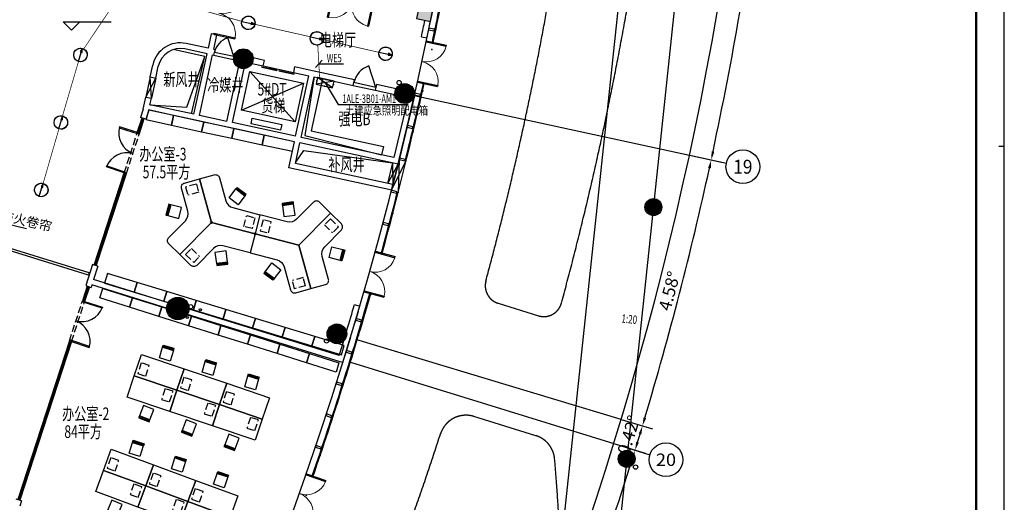
# Model space of a CAD drawing. Extents: x 3869246 to 4644253, y 3613 to 430081.
# Drawn here: x 4160607 to 4195616, y 343131 to 360291 of the extents above; entities that cross this region are included whole.
import ezdxf
from ezdxf.enums import TextEntityAlignment as Align

# ---------------------------------------------------------------- set-up
doc = ezdxf.new("R2010")
doc.units = 0
doc.header["$LTSCALE"] = 1000
doc.header["$MEASUREMENT"] = 0
for name, pattern in [('__DASH', [0.35, 0.25, -0.1]), ('CENTER', [50.8, 31.75, -6.35, 6.35, -6.35]), ('DASH', [0.35, 0.25, -0.1]), ('HJ-center', [2.45, 2, -0.15, 0.15, -0.15])]:
    doc.linetypes.add(name, pattern=pattern)
doc.layers.get('0').update_dxf_attribs({"linetype": 'CONTINUOUS'})
for name, color, linetype in [('_KTI_CONTROL', 7, 'CONTINUOUS'), ('_TCH_MASK', 7, 'CONTINUOUS'), ('A-墙体', 7, 'CONTINUOUS'), ('A-幕墙', 4, 'CONTINUOUS'), ('A-幕墙-金属', 191, 'CONTINUOUS'), ('A-文字', 41, 'CONTINUOUS'), ('A-构件-看线', 140, 'CONTINUOUS'), ('A-标注-其他细部尺寸', 3, 'CONTINUOUS'), ('A-楼电梯-电梯', 2, 'CONTINUOUS'), ('A-洞口-排水', 223, 'CONTINUOUS'), ('A-洞口-电气', 225, 'CONTINUOUS'), ('A-立剖面-极细-灰度', 157, 'CONTINUOUS'), ('A-索引-文字', 70, 'CONTINUOUS'), ('A-结构-柱子', 90, 'CONTINUOUS'), ('A-门窗', 4, 'CONTINUOUS'), ('AXIS_TEXT', 7, 'CONTINUOUS'), ('DIM-应急', 3, 'CONTINUOUS'), ('DIM-箱柜', 3, 'CONTINUOUS'), ('EQUIP-照明', 3, 'CONTINUOUS'), ('EQUIP-箱柜', 3, 'CONTINUOUS'), ('G-轴网-标注', 123, 'CONTINUOUS'), ('G-轴网-轴线', 8, 'HJ-center'), ('PUB_HATCH', 8, 'CONTINUOUS'), ('PUB_TEXT', 7, 'CONTINUOUS'), ('STAIR', 2, 'CONTINUOUS'), ('WIRE-应急', 1, 'DASH'), ('图框(锁住)', 7, 'CONTINUOUS'), ('立面分隔平面表达', 106, 'CONTINUOUS')]:
    doc.layers.add(name, color=color, linetype=linetype)
doc.layers.add('tk', color=43, linetype='CONTINUOUS', plot=False)
doc.styles.add('_TCH_AXIS', font='COMPLEX', dxfattribs={"bigfont": 'GBCBIG'})
doc.styles.add('_TCH_DIM', font='SIMPLEX', dxfattribs={"bigfont": 'GBCBIG'})
doc.styles.add('_TCH_DIM_T3', font='SIMPLEX', dxfattribs={"width": 0.705882, "bigfont": 'GBCBIG'})
doc.styles.add('_TEL_DIM', font='SIMPLEX', dxfattribs={"width": 0.8, "height": 3.5, "bigfont": 'HZTXT'})
doc.styles.add('COMPLEX', font='COMPLEX')
doc.styles.add('HJ-gbxwxt', font='gbxwxt.shx', dxfattribs={"width": 0.7, "bigfont": 'gbhzfs.shx'})

# ---------------------------------------------------------------- blocks, each defined once
blk = doc.blocks.new('QF_MBGLCJXL')
at = {"layer": 'A-幕墙-金属'}
blk.add_lwpolyline([(40, -30), (0, 0)], dxfattribs=at)
blk.add_lwpolyline([(58, -6), (22, -54), (181, -175), (217, -127)], close=True, dxfattribs=at)
blk = doc.blocks.new('*U32')
at = {"layer": 'A-幕墙-金属', "rotation": 127.2022393499819}
blk.add_blockref('QF_MBGLCJXL', (0, 0), dxfattribs=at)
blk = doc.blocks.new('$DorLib2D$00000002')
for p, q in [((-0.5, 0), (-0.5, 0.4875)), ((-0.475, 0.4875), (-0.5, 0.4875)), ((-0.475, 0), (-0.475, 0.4875)), ((0.475, 0), (0.475, 0.4875)), ((0.475, 0.4875), (0.5, 0.4875)), ((0.5, 0), (0.5, 0.4875)), ((-0.5, 0), (-0.475, 0)), ((0.5, 0), (0.475, 0))]:
    blk.add_line(p, q)
at = {"lineweight": 13}
for centre, start, end in [((-0.4875, 0), 0, 88.53072), ((0.4875, 0), 91.46928, 180)]:
    blk.add_arc(centre, 0.4875, start, end, dxfattribs=at)
blk = doc.blocks.new('_YZH')
blk.add_circle((0, 0), 0.5)
at = {"layer": 'PUB_HATCH', "const_width": 0.5}
blk.add_lwpolyline([(-0.25, 0, 1), (0.25, 0, 1)], format="xyb", close=True, dxfattribs=at)
blk = doc.blocks.new('$DorLib2D$00000228')
at = {"color": 0}
blk.add_line((0.5, 0), (0, 0.866), dxfattribs=at)
blk.add_arc((0.5, 0), 1, 120, 180, dxfattribs=at)
blk = doc.blocks.new('$DORLIB2D$00000127')
at = {"color": 0}
for points in [[(-0.533, 0.795), (-0.533, 0.69)], [(-0.033, 0.795), (-0.533, 0.795)], [(-0.033, 0.69), (-0.533, 0.69)], [(-0.033, 0.795), (-0.033, 0.69)], [(0.533, 0.795), (0.033, 0.795)], [(0.033, 0.795), (0.033, 0.69)], [(0.533, 0.69), (0.033, 0.69)], [(0.533, 0.795), (0.533, 0.69)], [(0.5, 0.5), (-0.5, 0.5)]]:
    blk.add_lwpolyline(points, dxfattribs=at)
blk = doc.blocks.new('_AXISO')
blk.add_circle((0, 0), 0.5)
at = {"layer": 'AXIS_TEXT', "style": 'COMPLEX', "width": 1.041667}
blk.add_attdef('A', text='', height=0.56, dxfattribs=at).set_placement((-0.25, -0.28), (0.25, -0.28), align=Align.FIT)
blk = doc.blocks.new('_FZH')
blk.add_lwpolyline([(-0.5, -0.5), (0.5, -0.5), (0.5, 0.5), (-0.5, 0.5)], close=True)
at = {"layer": 'PUB_HATCH'}
blk.add_solid([(-0.5, -0.5), (0.5, -0.5), (-0.5, 0.5), (0.5, 0.5)], dxfattribs=at)
blk = doc.blocks.new('A0')
at = {"layer": '图框(锁住)', "color": 3, "linetype": 'Continuous'}
for p, q in [((1133440, 652920), (1133440, 801520)), ((1133440, 727220), (1133240, 727220))]:
    blk.add_line(p, q, dxfattribs=at)
at = {"layer": '图框(锁住)', "linetype": 'Continuous', "const_width": 90}
blk.add_lwpolyline([(1130240, 653920), (1132440, 653920), (1132440, 799020), (1050340, 799020), (1050340, 653920)], close=True, dxfattribs=at)
blk = doc.blocks.new('$equip$00002938')
for p, q in [((-0.75, 0.6), (-0.75, 0)), ((0.75, 0.6), (-0.75, 0.6)), ((-0.75, 0.6), (0.75, 0)), ((-0.75, 0), (0.75, 0.6)), ((-0.75, 0), (0.75, 0)), ((0.75, 0), (0.75, 0.6))]:
    blk.add_line(p, q)
blk.add_lwpolyline([(-0.75, 0.6), (-0.75, 0), (0.75, 0), (0.75, 0.6), (-0.75, 0.6), (-0.75, 0)])
for p in [(-0.75, 0.3), (0, 0.6), (0, 0), (0.75, 0.3)]:
    blk.add_point(p)
at = {"style": '_TEL_DIM', "flags": 1}
for tag in ['A', 'REMARK']:
    blk.add_attdef(tag, text='', height=0.00002, dxfattribs=at).set_placement((0, 0), align=Align.MIDDLE_CENTER)
blk = doc.blocks.new('$equip$00003177')
blk.add_hatch(color=256).paths.add_polyline_path([(0.212, 0.075), (0.212, -0.069), (0.5, 0.003)])
at = {"color": 7}
blk.add_line((-0.5, 0.003), (0.452, 0.003), dxfattribs=at)
for p, q in [((0.5, 0.003), (0.212, 0.075)), ((0.212, 0.075), (0.212, -0.069)), ((0.212, -0.069), (0.5, 0.003))]:
    blk.add_line(p, q)
blk.add_lwpolyline([(0.5, 0.003, -1.010696), (-0.5, 0.003, -0.989417), (0.5, 0.003, 0.989417)], format="xyb")
blk.add_circle((0, 0.003), 0.5)
at = {"color": 7, "style": '_TEL_DIM', "flags": 1}
for tag in ['A', 'REMARK']:
    blk.add_attdef(tag, text='', height=0.00002, dxfattribs=at).set_placement((0, 0), align=Align.MIDDLE_CENTER)

msp = doc.modelspace()

# ---------------------------------------------------------------- linework, layer by layer
for p, q in [((4165001.3, 357115.6), (4164903.1, 356814.3, 0)), ((4165197.8, 357073.1, 0), (4165094.1, 356755.2, 0)), ((4163197.9, 351584.7, 0), (4162953.9, 350836.3, 0)), ((4163389, 351525.5, 0), (4163234, 351050.1, 0)), ((4163074.7, 351287.6, 0), (4163049.9, 351211.5, 0)), ((4162953.9, 350836.3, 0), (4163144.1, 350774.3)), ((4163172, 350859.9, 0), (4163144, 350774.3, 0)), ((4160669.2, 343184.1, 0), (4160479, 343246.1, 0)), ((4160669.2, 343184.1, 0), (4160608.6, 342998.2, 0))]:
    msp.add_line(p, q)
at = {"color": 108}
for p, q in [((4164840.5, 356300.4), (4164986.2, 356746.7)), ((4163304.1, 351593.7), (4164350.2, 354798.4)), ((4163036.6, 350767.3, 0), (4162890.9, 350320.5, 0)), ((4162401.1, 348818.3, 0), (4160586.5, 343253.1, 0))]:
    msp.add_line(p, q, dxfattribs=at)
at = {"color": 250, "linetype": '__DASH'}
for p, q in [((4166892, 354445.3, 0), (4166506.3, 354339.1, 0)), ((4166506.3, 354339.1, 0), (4166586, 354049.9, 0)), ((4166892, 354445.3, 0), (4166971.7, 354156.1, 0)), ((4166971.7, 354156.1, 0), (4166586, 354049.9, 0)), ((4171655.4, 353205.1, 0), (4171444.8, 352991.4, 0)), ((4171444.8, 352991.4, 0), (4171729.6, 352710.6, 0)), ((4171655.4, 353205.1, 0), (4171940.2, 352924.2, 0)), ((4171940.2, 352924.2, 0), (4171729.6, 352710.6, 0)), ((4166508.8, 351942.5, 0), (4166719.4, 352156.1, 0)), ((4166508.8, 351942.5, 0), (4166793.6, 351661.7, 0)), ((4166719.4, 352156.1, 0), (4167004.2, 351875.3, 0)), ((4166793.6, 351661.7, 0), (4167004.2, 351875.3, 0)), ((4170689.6, 351122.4, 0), (4170304, 351016.1, 0)), ((4170383.7, 350726.9, 0), (4170304, 351016.1, 0)), ((4170769.3, 350833.2, 0), (4170383.7, 350726.9, 0)), ((4170769.3, 350833.2, 0), (4170689.6, 351122.4, 0))]:
    msp.add_line(p, q, dxfattribs=at)
at = {"color": 6, "linetype": 'DASH', "ltscale": 1000}
for p, q in [((4163074.7, 351287.6, 0), (4157832.7, 352910.5, 0)), ((4163049.9, 351211.5, 0), (4157809.1, 352834.1, 0))]:
    msp.add_line(p, q, dxfattribs=at)
at = {"color": 3}
for points in [[(4164159, 356480.8), (4164147.5, 356445.7), (4164816.6, 356227.3), (4164828.1, 356262.4)], [(4163693.5, 355054.9), (4163705, 355090), (4164374.1, 354871.6), (4164362.6, 354836.5)]]:
    msp.add_lwpolyline(points, close=True, dxfattribs=at)
at = {"color": 250, "linetype": '__DASH', "elevation": 0}
for points in [[(4168678.4, 353324.7), (4168968.7, 353249.1), (4168867.9, 352862), (4168577.6, 352937.6)], [(4169549.3, 353098), (4169259, 353173.6), (4169158.2, 352786.5), (4169448.5, 352710.9)]]:
    msp.add_lwpolyline(points, close=True, dxfattribs=at)
at = {"color": 3, "elevation": 0}
for points in [[(4163548, 350064.4), (4163536.5, 350029.3), (4162867.3, 350247.3), (4162878.7, 350282.4)], [(4163083.5, 348638.2), (4163094.9, 348673.3), (4162425.6, 348891.2), (4162414.2, 348856.1)]]:
    msp.add_lwpolyline(points, close=True, dxfattribs=at)
at = {"color": 250, "linetype": '__DASH'}
for points in [[(4164804.1, 347707.6), (4165089.6, 347615.4), (4165212.6, 347996), (4164927.1, 348088.2)], [(4166320.5, 347197.2), (4166606, 347105), (4166729, 347485.6), (4166443.5, 347577.8)], [(4165653.4, 346791.8), (4165938.9, 346699.6), (4166061.8, 347080.3), (4165776.3, 347172.5)], [(4167836.9, 346686.7), (4168122.4, 346594.5), (4168245.4, 346975.2), (4167959.9, 347067.4)], [(4167169.8, 346281.4), (4167455.3, 346189.2), (4167578.2, 346569.8), (4167292.7, 346662.1)], [(4168686.2, 345771), (4168971.7, 345678.8), (4169094.6, 346059.4), (4168809.1, 346151.6)], [(4163714.1, 344344.1), (4163997, 344244.1), (4164130.4, 344621.2), (4163847.5, 344721.2)], [(4165215.9, 343792.1), (4165498.7, 343692), (4165632.1, 344069.1), (4165349.3, 344169.2)], [(4164537.8, 343405.3), (4164820.6, 343305.2), (4164954, 343682.3), (4164671.2, 343782.4)], [(4166717.7, 343240), (4167000.5, 343140), (4167133.9, 343517.1), (4166851, 343617.1)], [(4166039.6, 342853.3), (4166322.4, 342753.2), (4166455.8, 343130.3), (4166173, 343230.4)]]:
    msp.add_lwpolyline(points, close=True, dxfattribs=at)
at = {"color": 251}
for centre in [(4167396.8, 353093.3, 0), (4167427.2, 353055.7, 0), (4167440.1, 353105.2, 0), (4168958, 352657.1, 0), (4168970.9, 352706.6, 0), (4168979.6, 352651.5, 0), (4168992.5, 352701, 0)]:
    msp.add_circle(centre, 5.83, dxfattribs=at)
at = {"color": 8}
for centre, start, end in [((4164916.6, 356270.5), 164.48708, 248.88412), ((4164429.3, 354777.7), 74.95913, 159.35617), ((4162812, 350341.1, 0), 254.99805, 339.39509), ((4162325.7, 348847.9, 0), 344.526, 68.92304)]:
    msp.add_arc(centre, 786.3, start, end, dxfattribs=at)
at = {"layer": '_KTI_CONTROL', "color": 3}
for p, q in [((4164790.1, 356274.8), (4164960.6, 356797.2)), ((4164866.1, 356250), (4165036.6, 356772.3)), ((4165024.4, 356734.9), (4164948, 356758.5)), ((4164790.1, 356274.8), (4164866.1, 356250)), ((4164802.5, 356312.8), (4164878.5, 356288)), ((4163253.6, 351568.1), (4164324.6, 354848.9)), ((4163329.7, 351543.2), (4164400.6, 354824)), ((4164312.2, 354810.8), (4164388.2, 354786)), ((4164324.6, 354848.9), (4164400.6, 354824)), ((4163342.3, 351581.8), (4163265.8, 351605.5)), ((4163011, 350817.7, 0), (4162840.5, 350294.9, 0)), ((4163086.8, 350793, 0), (4162916.3, 350270.1, 0)), ((4162998.6, 350779.7, 0), (4163074.6, 350754.9, 0)), ((4162840.3, 350294.9, 0), (4162916.3, 350270.1, 0)), ((4162840.5, 350294.8, 0), (4162916.5, 350270, 0)), ((4162852.7, 350333, 0), (4162928.7, 350308.1, 0)), ((4162375.5, 348868.8, 0), (4160536.1, 343227.5, 0)), ((4162451.5, 348843.9, 0), (4160612.2, 343202.7, 0)), ((4162362.4, 348831, 0), (4162438.4, 348806.1, 0)), ((4162374.8, 348869, 0), (4162450.9, 348844.2, 0)), ((4162375.5, 348868.7, 0), (4162451.5, 348843.9, 0)), ((4160624.6, 343240.7, 0), (4160548.5, 343265.5, 0))]:
    msp.add_line(p, q, dxfattribs=at)
at = {"layer": '_TCH_MASK', "color": 126}
for points in [[(4165109, 356743.1), (4166002.5, 356541), (4166076.4, 356883.1), (4165183, 357085.2)], [(4166002.5, 356541), (4167077.6, 356308.5), (4167151.6, 356650.6), (4166076.4, 356883.1)], [(4167077.6, 356308.5), (4168152.7, 356076), (4168226.7, 356418.1), (4167151.6, 356650.6)], [(4168152.7, 356076), (4169227.9, 355843.5), (4169301.9, 356185.5), (4168226.7, 356418.1)], [(4169227.9, 355843.5), (4170303, 355611), (4170377, 355953), (4169301.9, 356185.5)], [(4163626.8, 350928.2), (4164679.3, 350608.5), (4164781, 350943.4), (4163728.5, 351263.1)], [(4164679.3, 350608.5), (4165731.8, 350288.8), (4165833.5, 350623.7), (4164781, 350943.4)], [(4163567.8, 350737.7), (4164616.8, 350406.7), (4164511.5, 350072.9), (4163462.5, 350403.9)], [(4165731.8, 350288.8), (4166784.3, 349969.1), (4166886, 350304), (4165833.5, 350623.7)], [(4164616.8, 350406.7), (4165665.8, 350075.7), (4165560.5, 349742), (4164511.5, 350072.9)], [(4166784.3, 349969.1), (4167836.8, 349649.4), (4167938.6, 349984.3), (4166886, 350304)], [(4165665.8, 350075.7), (4166714.9, 349744.8), (4166609.6, 349411), (4165560.5, 349742)], [(4166714.9, 349744.8), (4167763.9, 349413.8), (4167658.6, 349080), (4166609.6, 349411)], [(4167836.8, 349649.4), (4168889.4, 349329.8), (4168991.1, 349664.7), (4167938.6, 349984.3)], [(4167763.9, 349413.8), (4168812.9, 349082.9), (4168707.6, 348749.1), (4167658.6, 349080)], [(4168889.4, 349329.8), (4169941.9, 349010.1), (4170043.6, 349345), (4168991.1, 349664.7)], [(4168812.9, 349082.9), (4169862, 348751.9), (4169756.7, 348418.1), (4168707.6, 348749.1)], [(4169941.9, 349010.1), (4170994.4, 348690.4), (4171096.1, 349025.3), (4170043.6, 349345)], [(4166082.1, 348573.1), (4165698.3, 348685.9), (4165709.6, 348724.2), (4166093.4, 348611.5)], [(4169862, 348751.9), (4170911, 348420.9), (4170805.7, 348087.2), (4169756.7, 348418.1)], [(4170994.4, 348690.4), (4172046.9, 348370.7), (4172148.7, 348705.6), (4171096.1, 349025.3)], [(4164935.5, 348382.5), (4166451.9, 347872.1), (4166196.7, 347113.9), (4164680.2, 347624.3)], [(4165687, 348647.5), (4166070.8, 348534.7), (4165958.1, 348151), (4165574.3, 348263.7)], [(4166070.8, 348534.7), (4165687, 348647.5), (4165698.3, 348685.9), (4166082.1, 348573.1)], [(4170911, 348420.9), (4171960, 348090), (4171854.7, 347756.2), (4170805.7, 348087.2)], [(4167203.4, 348137.1), (4167587.2, 348024.3), (4167474.5, 347640.5), (4167090.7, 347753.3)], [(4167587.2, 348024.3), (4167203.4, 348137.1), (4167214.7, 348175.5), (4167598.5, 348062.7)], [(4167598.5, 348062.7), (4167214.7, 348175.5), (4167223.2, 348204.2), (4167606.9, 348091.5)], [(4166451.9, 347872.1), (4167968.3, 347361.7), (4167713.1, 346603.5), (4166196.7, 347113.9)], [(4169103.6, 347513.9), (4168719.8, 347626.7), (4168731.1, 347665), (4169114.9, 347552.3)], [(4169114.9, 347552.3), (4168731.1, 347665), (4168739.6, 347693.8), (4169123.3, 347581.1)], [(4164680.2, 347624.3), (4166196.7, 347113.9), (4165941.4, 346355.7), (4164425, 346866.1)], [(4167968.3, 347361.7), (4169484.7, 346851.3), (4169229.5, 346093.1), (4167713.1, 346603.5)], [(4168719.8, 347626.7), (4169103.6, 347513.9), (4168990.9, 347130.1), (4168607.1, 347242.9)], [(4166196.7, 347113.9), (4167713.1, 346603.5), (4167457.8, 345845.3), (4165941.4, 346355.7)], [(4167713.1, 346603.5), (4169229.5, 346093.1), (4168974.2, 345334.9), (4167457.8, 345845.3)], [(4164863.4, 346200.6), (4165237.3, 346058.3), (4165379.5, 346432.2), (4165005.7, 346574.4)], [(4165223, 346020.9), (4164849.2, 346163.2), (4164838.5, 346135.2), (4165212.4, 345992.9)], [(4165237.3, 346058.3), (4164863.4, 346200.6), (4164849.2, 346163.2), (4165223, 346020.9)], [(4166379.8, 345690.2), (4166753.7, 345547.9), (4166895.9, 345921.7), (4166522.1, 346064)], [(4166739.4, 345510.5), (4166365.6, 345652.8), (4166354.9, 345624.7), (4166728.8, 345482.5)], [(4166753.7, 345547.9), (4166379.8, 345690.2), (4166365.6, 345652.8), (4166739.4, 345510.5)], [(4167896.2, 345179.8), (4168270.1, 345037.5), (4168412.3, 345411.3), (4168038.5, 345553.6)], [(4164622.6, 345259.3), (4165003.1, 345136), (4164879.9, 344755.5), (4164499.3, 344878.8)], [(4165003.1, 345136), (4164622.6, 345259.3), (4164634.9, 345297.4), (4165015.5, 345174.1)], [(4165015.5, 345174.1), (4164634.9, 345297.4), (4164647.3, 345335.4), (4165027.8, 345212.1)], [(4163864, 345015.1), (4165365.8, 344463.1), (4165089.8, 343712.2), (4163588, 344264.3)], [(4168255.8, 345000.1), (4167882, 345142.4), (4167871.3, 345114.3), (4168245.2, 344972.1)], [(4168270.1, 345037.5), (4167896.2, 345179.8), (4167882, 345142.4), (4168255.8, 345000.1)], [(4166124.4, 344707.3), (4166504.9, 344584), (4166381.6, 344203.5), (4166001.1, 344326.7)], [(4166504.9, 344584), (4166124.4, 344707.3), (4166136.7, 344745.3), (4166517.2, 344622)], [(4166517.2, 344622), (4166136.7, 344745.3), (4166145.9, 344773.9), (4166526.5, 344650.6)], [(4163588, 344264.3), (4165089.8, 343712.2), (4164813.8, 342961.4), (4163312, 343513.4)], [(4165365.8, 344463.1), (4166867.5, 343911.1), (4166591.5, 343160.2), (4165089.8, 343712.2)], [(4167626.1, 344155.2), (4168006.7, 344032), (4167883.4, 343651.4), (4167502.8, 343774.7)], [(4168006.7, 344032), (4167626.1, 344155.2), (4167638.5, 344193.3), (4168019, 344070)], [(4168019, 344070), (4167638.5, 344193.3), (4167647.7, 344221.8), (4168028.2, 344098.6)], [(4166867.5, 343911.1), (4168369.3, 343359.1), (4168093.3, 342608.2), (4166591.5, 343160.2)], [(4165089.8, 343712.2), (4166591.5, 343160.2), (4166315.5, 342409.3), (4164813.8, 342961.4)], [(4163731.9, 342836), (4164101.6, 342683.5), (4164254.2, 343053.3), (4163884.4, 343205.8)], [(4166591.5, 343160.2), (4168093.3, 342608.2), (4167817.3, 341857.3), (4166315.5, 342409.3)]]:
    msp.add_lwpolyline(points, close=True, dxfattribs=at)
at = {"layer": '_TCH_MASK', "color": 126, "elevation": 0}
for points in [[(4166996.7, 354629.8), (4167527, 354775.9, -0.4142136), (4167711.4, 354671.1), (4167936.7, 353853.7, 0.2679492), (4168185.9, 353608), (4169151.6, 353356.5), (4168975.3, 352679.1), (4167422.9, 353083.3)], [(4166296.6, 351941), (4165905, 352327.1, -0.4142136), (4165903.5, 352539.3), (4166498.8, 353143.1, 0.2679492), (4166587, 353481.8), (4166361.7, 354299.2, -0.4142136), (4166466.5, 354483.7), (4166996.7, 354629.8), (4167422.9, 353083.3)], [(4171653.9, 353417.2), (4171262.2, 353803.3, 0.4142136), (4171050.1, 353801.8), (4170454.8, 353198, -0.2679492), (4170117.4, 353105.1), (4169151.6, 353356.5), (4168975.3, 352679.1), (4170527.6, 352274.9)], [(4170953.8, 350728.4), (4171484, 350874.5, 0.4142136), (4171588.8, 351059), (4171363.5, 351876.4, -0.2679492), (4171451.7, 352215.1), (4172047, 352818.9, 0.4142136), (4172045.5, 353031.1), (4171653.9, 353417.2), (4170527.6, 352274.9)], [(4168975.3, 352679.1), (4168798.9, 352001.7), (4167833.1, 352253.1, 0.2679492), (4167495.7, 352160.1), (4166900.4, 351556.3, -0.4142136), (4166688.3, 351554.8), (4166296.6, 351941), (4167422.9, 353083.3)], [(4168975.3, 352679.1), (4168798.9, 352001.7), (4169764.6, 351750.2, -0.2679492), (4170013.8, 351504.5), (4170239.1, 350687, 0.4142136), (4170423.6, 350582.3), (4170953.8, 350728.4), (4170527.6, 352274.9)]]:
    msp.add_lwpolyline(points, format="xyb", close=True, dxfattribs=at)
for points in [[(4168615.9, 354031.8), (4168297.6, 354274), (4168321.8, 354305.9), (4168640.1, 354063.6)], [(4168640.1, 354063.6), (4168321.8, 354305.9), (4168340, 354329.7), (4168658.3, 354087.5)], [(4168297.6, 354274), (4168615.9, 354031.8), (4168373.6, 353713.5), (4168055.3, 353955.7)], [(4165837.4, 353336.2), (4165938.2, 353723.3), (4165909.2, 353730.9), (4165808.3, 353343.8)], [(4165876.1, 353326.1), (4165976.9, 353713.2), (4165938.2, 353723.3), (4165837.4, 353336.2)], [(4165976.9, 353713.2), (4165876.1, 353326.1), (4166263.2, 353225.3), (4166364, 353612.4)], [(4169943.1, 353724.4), (4170339.1, 353780.6), (4170334.9, 353810.3), (4169938.8, 353754.1)], [(4169948.7, 353684.8), (4170344.7, 353741), (4170339.1, 353780.6), (4169943.1, 353724.4)], [(4170344.7, 353741), (4169948.7, 353684.8), (4170004.9, 353288.7), (4170401, 353345)], [(4172097.2, 352119.7), (4171996.5, 351732.6), (4171609.3, 351833.3), (4171710.1, 352220.4)], [(4167605.8, 351617.2), (4168001.8, 351673.4), (4167945.6, 352069.5), (4167549.6, 352013.2)], [(4171996.5, 351732.6), (4172097.2, 352119.7), (4172135.9, 352109.6), (4172035.2, 351722.5)], [(4172035.2, 351722.5), (4172135.9, 352109.6), (4172164.9, 352102.1), (4172064.2, 351714.9)], [(4168001.8, 351673.4), (4167605.8, 351617.2), (4167611.4, 351577.6), (4168007.5, 351633.8)], [(4168007.5, 351633.8), (4167611.4, 351577.6), (4167615.6, 351547.9), (4168011.7, 351604.1)], [(4169652.9, 351084.2), (4169334.6, 351326.4), (4169576.9, 351644.7), (4169895.2, 351402.5)], [(4169310.4, 351294.6), (4169628.7, 351052.3), (4169610.6, 351028.5), (4169292.2, 351270.7)], [(4169334.6, 351326.4), (4169652.9, 351084.2), (4169628.7, 351052.3), (4169310.4, 351294.6)]]:
    msp.add_lwpolyline(points, close=True, dxfattribs=at)
at = {"layer": 'A-墙体'}
for p, q in [((4167421.1, 359789.5), (4167310.2, 359276.4)), ((4167616.6, 359747.2), (4167421.1, 359789.5)), ((4167505.7, 359234.1), (4167616.6, 359747.2)), ((4174891.9, 359682.4), (4175087.6, 359641.3)), ((4167267.9, 359080.9), (4166482.3, 359250.8)), ((4167310.2, 359276.4), (4166524.2, 359446.3)), ((4167554.5, 359223.5), (4167505.7, 359234.1)), ((4167512.3, 359028), (4167554.5, 359223.5)), ((4166802.9, 356930.6), (4167267.9, 359080.9)), ((4166998.4, 356888.3), (4167463.4, 359038.6)), ((4167463.4, 359038.6), (4167512.3, 359028)), ((4168217.3, 358976.5), (4168196.4, 358880.1)), ((4168196.4, 358880.1), (4168210.7, 358877)), ((4168238.7, 359075.6), (4168217.9, 358979.2)), ((4168253, 359072.5), (4168238.7, 359075.6)), ((4169308.4, 358844.2), (4168908.6, 358930.7)), ((4169266.1, 358648.8), (4169308.4, 358844.2)), ((4165247.6, 358254.4), (4165339.6, 358679.8)), ((4165443.1, 358212.2), (4165535, 358637.5)), ((4167975.8, 356676.9), (4168391, 358597.1)), ((4168171.3, 356634.7), (4168586.5, 358554.9)), ((4168866.4, 358735.2), (4169266.1, 358648.8)), ((4170383.5, 358611.7), (4170341.2, 358416.3)), ((4171024.3, 358473.2), (4170383.5, 358611.7)), ((4165247.6, 358254.4), (4165443.1, 358212.2)), ((4170341.2, 358416.3), (4170884.3, 358298.8)), ((4170419.3, 356148.5), (4170884.3, 358298.8)), ((4170614.8, 356106.3), (4171079.8, 358256.5)), ((4172510.4, 358151.8), (4171024.3, 358473.2)), ((4171079.8, 358256.5), (4172468.1, 357956.3)), ((4172468.1, 357956.3), (4172510.4, 358151.8)), ((4173292.3, 357982.7), (4173250.1, 357787.2)), ((4173990.8, 357831.6), (4173292.3, 357982.7)), ((4165001.3, 357115.6), (4165093.3, 357540.9)), ((4165093.3, 357540.9), (4165288.8, 357498.7)), ((4165239, 357268.8), (4165288.8, 357498.7)), ((4173250.1, 357787.2), (4173948.5, 357636.2)), ((4174640.5, 357581), (4174060.8, 355156.4)), ((4174640.5, 357581), (4174637.9, 357581.6)), ((4166802.9, 356930.6), (4165239, 357268.8)), ((4174372.8, 357321.2), (4173911.8, 355393.2)), ((4165094.1, 356755.2), (4164903.1, 356814.3)), ((4166858.4, 356714), (4165197.8, 357073.1)), ((4167975.8, 356676.9), (4166998.4, 356888.3)), ((4168031.2, 356460.3), (4166858.4, 356714)), ((4170377, 355953), (4168031.2, 356460.3)), ((4170419.3, 356148.5), (4168171.3, 356634.7)), ((4173911.8, 355393.2), (4170614.8, 356106.3)), ((4170176.2, 355024.5), (4170377, 355953)), ((4170414, 355177.7), (4170572.5, 355910.8)), ((4174060.8, 355156.4), (4170572.5, 355910.8)), ((4173835.5, 354233.2), (4170176.2, 355024.5)), ((4173877.8, 354428.7), (4170414, 355177.7)), ((4173835.5, 354233.2), (4173877.8, 354428.7)), ((4163389, 351525.5), (4163197.9, 351584.7)), ((4165828.6, 350037.4), (4163172, 350859.9)), ((4165887.8, 350228.5), (4163234, 351050.1)), ((4172512.3, 350164.9), (4172704.2, 350108.6)), ((4172000.9, 348126.5), (4166568.6, 349808.3)), ((4171964.5, 348347.1), (4166627.7, 349999.4)), ((4172096.4, 348096.9), (4172000.9, 348126.5)), ((4172096.4, 348096.9), (4172155.6, 348287.9)), ((4172155.6, 348287.9), (4172155.6, 348287.9))]:
    msp.add_line(p, q, dxfattribs=at)
for centre, radius, start, end in [((4050399.7, 385788.5), 127200, 348.156618, 348.427122), ((4050399.7, 385788.5), 127400, 348.156618, 348.426626), ((4166316.9, 358468), 1000, 78.03739, 167.77475), ((4166316.9, 358468), 800, 78.06571, 167.77208), ((4050450.8, 385953.7), 127200, 342.803519, 343.658708), ((4050450.8, 385953.7), 127400, 342.80351, 343.658708)]:
    msp.add_arc(centre, radius, start, end, dxfattribs=at)
at = {"layer": 'A-幕墙', "color": 152}
for radius, start, end in [(127400, 322.223348, 4.804662), (127620, 348.108383, 348.69405), (127650, 348.108367, 348.694146), (127650, 344.648497, 347.43508), (127620, 346.174281, 347.434938), (127620, 344.648544, 345.642219), (127620, 340.922393, 343.975104), (127650, 340.922286, 343.975215)]:
    msp.add_arc((4050399.6, 385788.5, 0), radius, start, end, dxfattribs=at)
at = {"layer": 'A-文字'}
for p, q in [((4167185, 358986.4, -9.4), (4166064.1, 359229.2, 0)), ((4166718.6, 356948.8, -9.4), (4167185, 358986.4, -9.4))]:
    msp.add_line(p, q, dxfattribs=at)
for points in [[(4165239, 357268.8), (4166552.6, 357181.6), (4167185.2, 358987.7)], [(4170424.5, 355226.6), (4170714.6, 355637.4), (4173868.2, 355198.1)]]:
    msp.add_lwpolyline(points, dxfattribs=at)
at = {"layer": 'A-构件-看线', "linetype": '__DASH', "ltscale": 2000, "elevation": 0}
msp.add_lwpolyline([(4177617.9, 350208.4), (4179051.7, 349764.5, 0.4247064), (4179871.4, 350215.4, 0.0240434), (4182314.7, 361325.5, 0.1143589), (4181893, 368424.6), (4181351.2, 370259.8, 0.8251156), (4180667.1, 370193.9, -0.0422836), (4177182.7, 350999, 0.403664)], format="xyb", close=True, dxfattribs=at)
at = {"layer": 'A-构件-看线', "linetype": '__DASH', "ltscale": 2000}
msp.add_lwpolyline([(4175570.5, 345568.6, -0.0123745), (4173674.9, 340173.3, 0.4069406), (4174204.2, 338956.7), (4178536.5, 337188.5, 0.5255857), (4179845.3, 338046.5, 0.0276812), (4179628.6, 344675.9, 0.3045595), (4178963.3, 345499.9), (4176755.3, 346183.5, 0.4104473)], format="xyb", close=True, dxfattribs=at)
at = {"layer": 'A-标注-其他细部尺寸'}
for p, q in [((4162448.2, 359913.4), (4162148.5, 360213.6)), ((4162148.5, 360213.6), (4163863, 360212)), ((4162448.2, 359913.4), (4162748.5, 360213.1)), ((4184420.9, 355473.8), (4185562.2, 355227)), ((4184420.9, 355473.8), (4185562.2, 355227)), ((4181992, 346076.4), (4183110, 345739.3)), ((4181992, 346076.4), (4183110, 345739.3)), ((4181730, 345219), (4182845.5, 344873.7)), ((4181730, 345219), (4182845.5, 344873.7))]:
    msp.add_line(p, q, dxfattribs=at)
msp.add_lwpolyline([(4183043.9, 349315.2, 0, 0, 0), (4181866.4, 349429, 80, 0, 0), (4181567.8, 349457.8, 0, 0, 0)], format="xyseb", dxfattribs=at)
for start, end in [(347.937414, 352.656388), (343.360083, 347.656369), (342.9374, 343.079038), (337.937388, 342.656355)]:
    msp.add_arc((4065639.4, 381162), 122320.2, start, end, dxfattribs=at)
for points in [[(4185307.6, 355589), (4185209.8, 355610), (4185195.7, 355306.2)], [(4185083, 355023.7), (4185180.8, 355002.4), (4185195.7, 355306.2)], [(4182885.1, 346120.5), (4182789.3, 346149.3), (4182750.9, 345847.6)], [(4182616.1, 345574.9), (4182711.8, 345545.9), (4182750.9, 345847.6)], [(4182623.4, 345256.5), (4182527.8, 345286), (4182487.2, 344984.6)], [(4182350.4, 344712.9), (4182445.9, 344683.2), (4182487.2, 344984.6)]]:
    msp.add_solid(points, dxfattribs=at)
at = {"layer": 'A-楼电梯-电梯', "linetype": 'ByBlock'}
for p, q in [((4168491.1, 357075.9), (4168787, 358444.3)), ((4168787, 358444.3), (4170693, 358032.1)), ((4168787, 358444.3), (4170397.1, 356663.7)), ((4168491.1, 357075.9), (4170693, 358032.1)), ((4170693, 358032.1), (4170397.1, 356663.7)), ((4170397.1, 356663.7), (4168491.1, 357075.9)), ((4168832.7, 356592.8), (4168875, 356788.3)), ((4168875, 356788.3), (4169928.6, 356560.4)), ((4169886.3, 356364.9), (4168832.7, 356592.8)), ((4169928.6, 356560.4), (4169886.3, 356364.9))]:
    msp.add_line(p, q, dxfattribs=at)
at = {"layer": 'A-洞口-排水', "ltscale": 0.0001}
for centre, radius in [((4174099.1, 358055.7), 75), ((4166686, 350084.6), 75), ((4166567.2, 349700.6, 0), 37.5), ((4167028.6, 349978.5, 0), 37.5), ((4171516.4, 348866.8), 75), ((4182506.9, 344383.8), 75)]:
    msp.add_circle(centre, radius, dxfattribs=at)
at = {"layer": 'A-洞口-电气'}
for p, q in [((4171373, 358193.1), (4170971.4, 356336.1)), ((4170742.6, 356171.6), (4173475.6, 355487.6, 0)), ((4170971.4, 356336.1, 0), (4173539, 355780.8, 0))]:
    msp.add_line(p, q, dxfattribs=at)
msp.add_lwpolyline([(4171079.8, 358256.5), (4170742.6, 356171.6)], dxfattribs=at)
at = {"layer": 'A-洞口-电气', "elevation": 0}
msp.add_lwpolyline([(4173539, 355780.8), (4173475.6, 355487.6)], dxfattribs=at)
at = {"layer": 'A-立剖面-极细-灰度', "linetype": 'CENTER', "ltscale": 100}
for p, q in [((4174631.2, 357590.9, 0), (4184421.1, 355473.7, 0)), ((4181992.3, 346076.4, 0), (4172556.8, 348921.4, 0)), ((4172364.7, 348118.5, 0), (4181730.3, 345218.9, 0))]:
    msp.add_line(p, q, dxfattribs=at)
at = {"layer": 'A-索引-文字', "color": 3}
msp.add_line((4159736.4, 353137.5), (4160852.5, 352866.7), dxfattribs=at)
at = {"layer": 'A-门窗'}
for p, q in [((4167511.2, 359028.3), (4168196.4, 358880.1)), ((4168217.6, 358977.8, 0), (4167533.4, 359125.8, 0)), ((4165247.6, 358254.4), (4165093.3, 357540.9)), ((4165093.3, 357540.9), (4165443.1, 358212.2)), ((4165247.6, 358254.4), (4165443.1, 358212.2)), ((4165288.8, 357498.7), (4165247.6, 358254.4)), ((4165443.1, 358212.2), (4165288.8, 357498.7)), ((4172468.1, 357956.3), (4173250.1, 357787.2)), ((4173271.2, 357885, 0), (4172489.3, 358054, 0)), ((4165093.3, 357540.9), (4165288.8, 357498.7))]:
    msp.add_line(p, q, dxfattribs=at)
at = {"layer": 'A-门窗', "ltscale": 1000}
for p, q in [((4173868.2, 355198.1), (4173690.9, 354469.1)), ((4173692.2, 354468.8), (4174060.8, 355156.4)), ((4173827.8, 354225.4, 0), (4174351.3, 355284.5)), ((4173868.2, 355198.1), (4173877.8, 354428.7)), ((4174060.8, 355156.4), (4173876, 354429)), ((4174101.4, 355315.1, 0), (4174062.6, 354134.4))]:
    msp.add_line(p, q, dxfattribs=at)
at = {"layer": 'DIM-应急'}
msp.add_line((4171359.9, 358856.7), (4171127.2, 358595.2), dxfattribs=at)
for points in [[(4171243.6, 358726), (4171451.7, 358726)], [(4171451.7, 358726), (4172122.8, 358726)]]:
    msp.add_lwpolyline(points, dxfattribs=at)
at = {"layer": 'DIM-箱柜'}
for p, q in [((4171467.4, 358049.9), (4171930, 357271.5)), ((4171930, 357271.5), (4174421.6, 357271.5))]:
    msp.add_line(p, q, dxfattribs=at)
at = {"layer": 'G-轴网-标注', "linetype": 'ByBlock'}
for p, q in [((4184268.1, 355506.8), (4185734.2, 355189.8)), ((4181580.8, 345265.2), (4183013.7, 344821.6))]:
    msp.add_line(p, q, dxfattribs=at)
at = {"layer": 'G-轴网-轴线', "linetype": 'CENTER', "ltscale": 100}
for p, q in [((4182858.6, 369948.6, 0), (4177164.2, 316249.7, 0)), ((4184847.5, 369737.7, 0), (4179153.1, 316038.8, 0))]:
    msp.add_line(p, q, dxfattribs=at)
at = {"layer": 'STAIR', "color": 8, "linetype": 'DASH'}
for p, q in [((4164324.6, 354848.9), (4164790.1, 356274.8)), ((4164400.6, 354824), (4164866.1, 356250)), ((4162374.8, 348869, 0), (4162840.3, 350294.9, 0)), ((4162450.9, 348844.2, 0), (4162916.3, 350270.1, 0))]:
    msp.add_line(p, q, dxfattribs=at)
at = {"layer": 'tk'}
msp.add_arc((4065638.8, 381161), 121528.1, 314.797412, 18.754654, dxfattribs=at)
at = {"layer": 'WIRE-应急', "const_width": 25}
for points in [[(4162883.2, 359249.4), (4164058.1, 361001.7)], [(4166882.1, 360686.4), (4168504.4, 360231.4)], [(4168972.7, 360126.3), (4170943.7, 359684.1)], [(4171412.1, 359579.1), (4173381.6, 359129.8)], [(4171204.8, 359390), (4171273.4, 358214.7)], [(4162139.2, 356902), (4162699.4, 358808.4)], [(4161440.1, 354468.2), (4162002.4, 356407.6)]]:
    msp.add_lwpolyline(points, dxfattribs=at)
at = {"layer": '立面分隔平面表达'}
for p in [(4175256.4, 359230.8, 0), (4174936.1, 357767.1, 0), (4174598.7, 356307.3, 0), (4173872.4, 353400.1, 0), (4173483.8, 351953.1, 0), (4173078.1, 350510.8, 0), (4172655.6, 349073.3, 0), (4172216.3, 347640.9, 0), (4171287.3, 344792, 0), (4170797.7, 343375.9, 0)]:
    msp.add_point(p, dxfattribs=at)

# ---------------------------------------------------------------- block references
at = {"color": 0, "linetype": 'ByBlock', "lineweight": -2}
for p, rotation in [((4175398.9, 359910.3, 0), 78.30345329523591), ((4174896.6, 357592.5, 0), 77.23895920441602), ((4174629.3, 356437.2, 0), 76.70671215900538), ((4174351.3, 355284.5, 0), 76.17446511359611), ((4174062.6, 354134.4, 0), 75.64221806818892), ((4173763.2, 352987, 0), 75.10997102278036), ((4172801.3, 349562.2, 0), 73.5132298865505), ((4172459.5, 348426.8, 0), 72.98098284114056), ((4172107.2, 347294.5, 0), 72.44873579573196), ((4171744.3, 346165.6, 0), 71.91648875032344), ((4171371, 345040.1, 0), 71.38424170491345)]:
    msp.add_blockref('*U32', p, dxfattribs=dict(at, rotation=rotation))
at = {"layer": 'A-结构-柱子', "xscale": 499.9999999681991, "yscale": 499.9999999931989, "zscale": 499.9999999931989, "rotation": 347.7974125946511}
msp.add_blockref('_FZH', (4175017.7, 360525.3, 0), dxfattribs=at)
at = {"layer": 'A-结构-柱子'}
for p, xscale, yscale, zscale in [((4168559.7, 358903.8), 699.9999999998938, 699.9999999998938, 699.9999999998938), ((4174297.5, 357663, 0), 699.9999999998938, 699.9999999998938, 699.9999999998938), ((4183139.2, 353628, 0), 600.0000000000754, 600.0000000000754, 600.0000000000754), ((4166228.2, 350018.4), 800, 800, 800), ((4171886.4, 349121.5), 699.9999999998938, 699.9999999998938, 699.9999999998938), ((4182190.1, 344678.2, 0), 600.0000000000754, 600.0000000000754, 600.0000000000754)]:
    msp.add_blockref('_YZH', p, dxfattribs=dict(at, xscale=xscale, yscale=yscale, zscale=zscale))
at = {"layer": 'A-门窗'}
msp.add_blockref('A0', (3062176.3, -371438.7), dxfattribs=at)
for name, p, xscale, yscale, zscale, rotation in [('$DorLib2D$00000002', (4167682.7, 360525.9), 1550, -1550, 200, 77.79741259812036), ('$DorLib2D$00000002', (4172431.4, 360931.3), 1500, 1500, 200, 167.7974125981146), ('$DorLib2D$00000228', (4167875.5, 359051.8), -700, -700, 200, 167.7974125981958), ('$DorLib2D$00000002', (4174908.8, 358803.2), -1500, 1500, -1500, 258.0373299951563), ('$DorLib2D$00000228', (4172880.2, 357969.5), -800.0000000000001, -800.0000000000001, 200, 167.7974125981177), ('$DorLib2D$00000002', (4173052.2, 351339.2, 0), 1500, 1500, -1500, 254.4509270436551), ('$DorLib2D$00000002', (4170554.3, 343442.1, 0), 1500.000000000002, 1500.000000000002, -1500, 250.4703407742419)]:
    msp.add_blockref(name, p, dxfattribs=dict(at, xscale=xscale, yscale=yscale, zscale=zscale, rotation=rotation))
at = {"layer": 'A-门窗', "linetype": 'ByBlock', "xscale": 1100, "yscale": 200, "zscale": 200, "rotation": 167.7974125981174}
msp.add_blockref('$DORLIB2D$00000127', (4169824.8, 358630.3), dxfattribs=at)
at = {"layer": 'EQUIP-照明', "lineweight": 0}
for p, xscale, yscale, zscale, rotation in [((4168738.3, 360177.6), 479.9999999999999, 479.9999999999999, 479.9999999999999, 348.1411495232178), ((4171177.5, 359629.6), 479.9999999999999, 479.9999999999999, 479.9999999999999, 348.1411495232178), ((4162768.4, 359038.3), 479.9999999999998, 479.9999999999998, 479.9999999999998, 73.62201051288335), ((4173616.7, 359081.7), 479.9999999999999, 479.9999999999999, 479.9999999999999, 348.1411495232178), ((4162071.3, 356637.5), 479.9999999999998, 479.9999999999998, 479.9999999999998, 73.62201051288335), ((4161374.5, 354237.4), 479.9999999999998, 479.9999999999998, 479.9999999999998, 73.62201051288335)]:
    msp.add_blockref('$equip$00003177', p, dxfattribs=dict(at, xscale=xscale, yscale=yscale, zscale=zscale, rotation=rotation))
at = {"layer": 'EQUIP-箱柜', "xscale": 399.9999999999999, "yscale": 399.9999999999999, "zscale": 399.9999999999999, "rotation": 167.7974125981314}
msp.add_blockref('$equip$00002938', (4171492.8, 358167.2), dxfattribs=at)
at = {"layer": 'G-轴网-标注', "linetype": 'ByBlock'}
ref = msp.add_blockref('_AXISO', (4186320.7, 355062.9), dxfattribs=dict(at, xscale=1200, yscale=1200, zscale=1200))
ref.add_attrib('A', '19', dxfattribs={"layer": 'AXIS_TEXT', "linetype": 'ByBlock', "height": 492.67, "style": '_TCH_AXIS'}).set_placement((4185980.5, 354816.6), (4186660.9, 354816.6), align=Align.FIT)
ref = msp.add_blockref('_AXISO', (4183586.8, 344644.1), dxfattribs=dict(at, xscale=1200, yscale=1200, zscale=1200))
ref.add_attrib('A', '20', dxfattribs={"layer": 'AXIS_TEXT', "linetype": 'ByBlock', "height": 441.41, "style": '_TCH_AXIS'}).set_placement((4183229.5, 344423.4), (4183944.2, 344423.4), align=Align.FIT)

# ---------------------------------------------------------------- texts
at = {"layer": 'A-文字', "color": 3, "style": 'HJ-gbxwxt', "width": 0.7}
for s, p in [('电梯厅', (4171277.7, 359347.6, 0)), ('新风井', (4165713.8, 357940.8, 0)), ('冷媒井', (4167276, 357741, 0)), ('5#DT', (4169065.5, 357595.7)), ('货梯', (4169195.6, 357005)), ('强电B', (4171937.7, 356541.2)), ('办公室-3', (4164860.4, 355288.9, 0)), ('补风井', (4171584.8, 354914)), ('57.5平方', (4164981.6, 354651.7)), ('办公室-2', (4162116.3, 346056.6, 0)), ('84平方', (4162195.9, 345419.4))]:
    msp.add_text(s, height=450, rotation=359.94679, dxfattribs=at).set_placement(p)
at = {"layer": 'A-标注-其他细部尺寸', "color": 7, "char_height": 446.25, "attachment_point": 5, "style": '_TCH_DIM_T3'}
for s, insert, rotation in [('\\A1;4.58°', (4183706.5, 350645.8), 75.50823), ('\\A1;0.42°', (4182263, 345524.9), 73.00822)]:
    msp.add_mtext(s, dxfattribs=dict(at, insert=insert, rotation=rotation))
at = {"layer": 'DIM-应急', "color": 7, "style": '_TEL_DIM', "width": 0.64}
msp.add_text('WE5', height=300, dxfattribs=at).set_placement((4171526.7, 358776))
at = {"layer": 'DIM-箱柜', "color": 7, "style": '_TEL_DIM'}
for s, width, p in [('1ALE-3B01-AM1', 0.64, (4172080, 357331.5)), ('土建应急照明配电箱', 0.8, (4172178.2, 356911.5))]:
    msp.add_text(s, height=300, dxfattribs=dict(at, width=width)).set_placement(p)
at = {"layer": 'PUB_TEXT', "color": 3, "style": '_TCH_DIM'}
msp.add_text('防火卷帘', height=337.59, rotation=346.56685, dxfattribs=at).set_placement((4159912.6, 353188))
at = {"layer": 'PUB_TEXT', "style": '_TCH_DIM', "width": 0.705882}
msp.add_text('1:20', height=297.5, rotation=354.48093, dxfattribs=at).set_placement((4181992.5, 349522.3))

doc.saveas('drawing.dxf')
